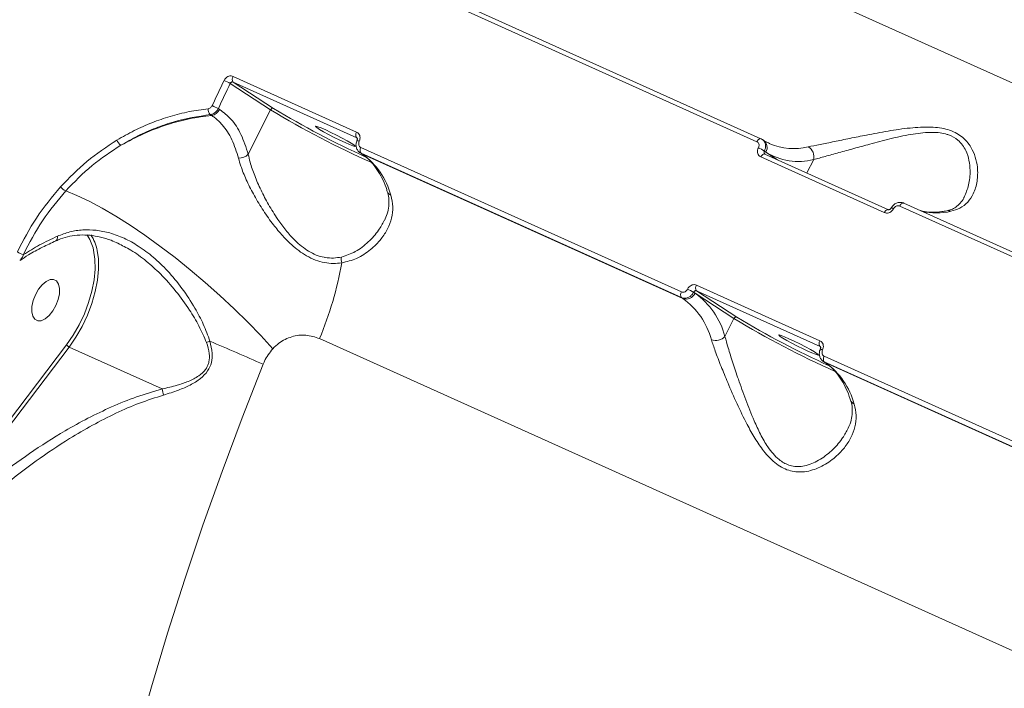
# Model space of a CAD drawing. Units: millimetres. Extents: x -1560 to 14483, y -1081 to 7547.
# Drawn here: x 4132 to 4331, y 3540 to 3675 of the extents above; entities that cross this region are included whole.
import ezdxf

# ---------------------------------------------------------------- set-up
doc = ezdxf.new("R2010")
doc.units = ezdxf.units.MM
doc.layers.add('DiKom', color=7, linetype='Continuous')
doc.styles.add('style1', font='arial.ttf', dxfattribs={"width": 0.8})
doc.dimstyles.new('1-50', dxfattribs={"dimtxt": 600, "dimasz": 200, "dimexe": 100, "dimexo": 0, "dimgap": 300, "dimtad": 1, "dimtxsty": 'style1', "dimcen": 200, "dimclrd": 7, "dimclre": 7, "dimclrt": 7, "dimadec": 1, "dimazin": 2, "dimtfac": 1, "dimtmove": 0, "dimatfit": 2, "dimfxl": 0, "dimlwd": 25, "dimlwe": 18, "dimarcsym": 0})

# ---------------------------------------------------------------- blocks, each defined once
blk = doc.blocks.new('*D257')
at = {"layer": 'DiKom', "color": 7, "lineweight": 18, "transparency": 16777216}
for p, q in [((7719.26, 5189.89), (1325.19, 5189.89)), ((9800.18, 1731.62), (1325.19, 1731.62))]:
    blk.add_line(p, q, dxfattribs=at)
at = {"layer": 'DiKom', "color": 7, "lineweight": 25, "transparency": 16777216}
blk.add_line((1425.19, 4989.89), (1425.19, 1931.62), dxfattribs=at)
at = {"layer": 'DiKom', "color": 7, "transparency": 16777216}
for points in [[(1391.86, 4989.89), (1458.52, 4989.89), (1425.19, 5189.89)], [(1391.86, 1931.62), (1458.52, 1931.62), (1425.19, 1731.62)]]:
    blk.add_solid(points, dxfattribs=at)
at = {"layer": 'DiKom', "color": 7, "transparency": 16777216, "insert": (818.64, 2975.7), "char_height": 600, "attachment_point": 5, "rotation": 90, "style": 'style1'}
blk.add_mtext('3450', dxfattribs=at)
blk = doc.blocks.new('*D258')
at = {"layer": 'DiKom', "color": 7, "lineweight": 18, "transparency": 16777216}
for p, q in [((6829.18, 6689.89), (-659.95, 6689.89)), ((3010.33, 98.99), (-659.95, 98.99))]:
    blk.add_line(p, q, dxfattribs=at)
at = {"layer": 'DiKom', "color": 7, "lineweight": 25, "transparency": 16777216}
blk.add_line((-559.95, 6489.89), (-559.95, 298.99), dxfattribs=at)
at = {"layer": 'DiKom', "color": 7, "transparency": 16777216}
for points in [[(-593.28, 6489.89), (-526.62, 6489.89), (-559.95, 6689.89)], [(-593.28, 298.99), (-526.62, 298.99), (-559.95, 98.99)]]:
    blk.add_solid(points, dxfattribs=at)
at = {"layer": 'DiKom', "color": 7, "transparency": 16777216, "insert": (-1166.29, 2889.45), "char_height": 600, "attachment_point": 5, "rotation": 90, "style": 'style1'}
blk.add_mtext('6600', dxfattribs=at)

msp = doc.modelspace()

# ---------------------------------------------------------------- linework, layer by layer
at = {"layer": 'DiKom', "color": 7, "linetype": 'Continuous', "lineweight": 15}
for p, q in [((4239.204, 3704.137), (4512.401, 3581.01)), ((4280.644, 3650.332), (4215.857, 3679.531)), ((4281.472, 3650.923), (4216.686, 3680.122)), ((4174.758, 3663.541), (4199.736, 3652.283)), ((4182.332, 3656.783), (4174.172, 3662.11)), ((4199.74, 3651.138), (4174.762, 3662.395)), ((4174.762, 3662.395), (4182.946, 3657.053)), ((4171.771, 3657.033), (4172.032, 3656.862)), ((4177.812, 3647.775), (4182.332, 3656.783)), ((4170.378, 3655.657), (4170.137, 3655.814)), ((4199.789, 3651.108), (4199.74, 3651.138)), ((4281.509, 3650.903), (4281.472, 3650.923)), ((4281.509, 3650.903), (4281.701, 3650.785)), ((4281.995, 3650.607), (4281.707, 3650.795)), ((4200.607, 3649.143), (4265.394, 3619.944)), ((4283.134, 3649.971), (4283.26, 3649.914)), ((4200.416, 3648.111), (4200.704, 3647.923)), ((4200.614, 3648.002), (4200.422, 3648.121)), ((4265.401, 3618.804), (4200.614, 3648.002)), ((4200.614, 3648.002), (4200.902, 3647.814)), ((4200.704, 3647.923), (4200.902, 3647.814)), ((4200.902, 3647.814), (4265.689, 3618.616)), ((4306.411, 3635.988), (4281.433, 3647.245)), ((4282.158, 3648.427), (4282.463, 3648.228)), ((4282.267, 3647.845), (4282.255, 3647.855)), ((4307.242, 3636.584), (4282.264, 3647.841)), ((4282.463, 3648.228), (4284.821, 3646.689)), ((4292.13, 3646.712), (4290.773, 3644.007)), ((4374.311, 3608.117), (4309.524, 3637.316)), ((4375.14, 3608.708), (4310.353, 3637.907)), ((4138.95, 3630.324), (4138.928, 3630.313)), ((4268.425, 3621.326), (4293.403, 3610.068)), ((4268.145, 3619.695), (4267.84, 3619.895)), ((4275.999, 3614.568), (4268.145, 3619.695)), ((4293.408, 3608.923), (4268.43, 3620.18)), ((4268.43, 3620.18), (4276.613, 3614.837)), ((4265.689, 3618.616), (4265.401, 3618.804)), ((4274.187, 3610.956), (4275.999, 3614.568)), ((4107.796, 3565.364), (4141.089, 3609.268)), ((4465.416, 3487.382), (4192.22, 3610.51)), ((4293.456, 3608.893), (4293.408, 3608.923)), ((4141.612, 3608.81), (4107.214, 3563.45)), ((4160.433, 3600.328), (4141.612, 3608.81)), ((4294.275, 3606.928), (4359.061, 3577.729)), ((4294.083, 3605.896), (4294.371, 3605.708)), ((4294.281, 3605.787), (4294.089, 3605.906)), ((4359.068, 3576.589), (4294.281, 3605.787)), ((4294.281, 3605.787), (4294.569, 3605.599)), ((4294.371, 3605.708), (4294.569, 3605.599)), ((4294.569, 3605.599), (4359.356, 3576.401))]:
    msp.add_line(p, q, dxfattribs=at)
at = {"layer": 'DiKom', "color": 7, "linetype": 'Continuous', "lineweight": 15, "flags": 128}
for points in [[(4170.531, 3657.623), (4170.83, 3658.26), (4171.13, 3658.897), (4171.43, 3659.534), (4171.731, 3660.17), (4172.032, 3660.806), (4172.333, 3661.442), (4172.636, 3662.077), (4172.939, 3662.712)], [(4174.172, 3662.11), (4173.87, 3661.476), (4173.569, 3660.842), (4173.268, 3660.208), (4172.967, 3659.574), (4172.667, 3658.939), (4172.368, 3658.304), (4172.069, 3657.669), (4171.771, 3657.033)], [(4197.399, 3650.142), (4198.309, 3649.748), (4198.986, 3649.489), (4199.376, 3649.388), (4199.446, 3649.451), (4199.191, 3649.674), (4198.632, 3650.039), (4197.814, 3650.517), (4196.803, 3651.067), (4195.682, 3651.647), (4194.54, 3652.208), (4193.471, 3652.706), (4192.561, 3653.1), (4191.884, 3653.359), (4191.494, 3653.46), (4191.424, 3653.397), (4191.679, 3653.173), (4192.238, 3652.808), (4193.056, 3652.331), (4194.067, 3651.781), (4195.188, 3651.201), (4196.33, 3650.64), (4197.399, 3650.142)], [(4281.472, 3650.923), (4281.418, 3650.941), (4281.314, 3650.945), (4281.2, 3650.915), (4281.082, 3650.852), (4280.963, 3650.758), (4280.847, 3650.637), (4280.74, 3650.494), (4280.644, 3650.332)], [(4282.264, 3647.841), (4282.209, 3647.859), (4282.105, 3647.863), (4281.991, 3647.833), (4281.872, 3647.769), (4281.752, 3647.674), (4281.636, 3647.553), (4281.528, 3647.408), (4281.433, 3647.245)], [(4182.781, 3608.454), (4180.345, 3611.127), (4177.736, 3613.83), (4174.98, 3616.538), (4172.103, 3619.224), (4169.134, 3621.861), (4166.103, 3624.423), (4163.04, 3626.885), (4159.974, 3629.223), (4156.935, 3631.413), (4153.955, 3633.434), (4151.062, 3635.266), (4148.285, 3636.891), (4145.651, 3638.293), (4143.186, 3639.458), (4140.916, 3640.374)], [(4310.353, 3637.907), (4310.299, 3637.925), (4310.194, 3637.929), (4310.081, 3637.899), (4309.963, 3637.836), (4309.844, 3637.742), (4309.728, 3637.621), (4309.62, 3637.477), (4309.524, 3637.316)], [(4307.242, 3636.584), (4307.187, 3636.602), (4307.083, 3636.606), (4306.969, 3636.575), (4306.85, 3636.512), (4306.73, 3636.417), (4306.614, 3636.295), (4306.507, 3636.15), (4306.411, 3635.988)], [(4139.244, 3631.216), (4139.242, 3630.915), (4139.196, 3630.663), (4139.108, 3630.469), (4138.981, 3630.342), (4138.95, 3630.324)], [(4141.089, 3609.268), (4142.429, 3611.206), (4143.636, 3613.312), (4144.684, 3615.535), (4145.548, 3617.823), (4146.206, 3620.122), (4146.644, 3622.377), (4146.851, 3624.537), (4146.822, 3626.548), (4146.559, 3628.365), (4146.438, 3628.851)], [(4147.289, 3628.329), (4147.524, 3626.63), (4147.553, 3624.556), (4147.34, 3622.329), (4146.888, 3620.003), (4146.209, 3617.632), (4145.319, 3615.273), (4144.238, 3612.98), (4142.993, 3610.809), (4141.612, 3608.81)], [(4136.172, 3621.406), (4135.433, 3620.482), (4134.809, 3619.379), (4134.352, 3618.189), (4134.099, 3617.007), (4134.07, 3615.928), (4134.267, 3615.041), (4134.675, 3614.417), (4135.261, 3614.107), (4135.977, 3614.136), (4136.765, 3614.501), (4137.561, 3615.173), (4138.301, 3616.097), (4138.924, 3617.2), (4139.381, 3618.39), (4139.635, 3619.572), (4139.664, 3620.651), (4139.466, 3621.538), (4139.058, 3622.162), (4138.472, 3622.472), (4137.756, 3622.443), (4136.968, 3622.078), (4136.172, 3621.406)], [(4291.066, 3607.927), (4291.976, 3607.532), (4292.654, 3607.274), (4293.043, 3607.173), (4293.113, 3607.236), (4292.859, 3607.459), (4292.3, 3607.824), (4291.481, 3608.301), (4290.471, 3608.852), (4289.349, 3609.432), (4288.207, 3609.993), (4287.138, 3610.491), (4286.228, 3610.885), (4285.551, 3611.143), (4285.161, 3611.245), (4285.091, 3611.182), (4285.346, 3610.958), (4285.905, 3610.593), (4286.723, 3610.116), (4287.734, 3609.565), (4288.856, 3608.986), (4289.997, 3608.424), (4291.066, 3607.927)], [(4180.811, 3605.309), (4176.58, 3594.497), (4172.531, 3583.645), (4168.669, 3572.766), (4164.997, 3561.867), (4161.518, 3550.961), (4158.237, 3540.057), (4155.155, 3529.165)]]:
    msp.add_lwpolyline(points, dxfattribs=at)
at = {"layer": 'DiKom', "color": 7, "linetype": 'Continuous', "lineweight": 15}
for centre, radius, start, end in [((4164.472, 3643.81), 20.712, 62.07177, 65.8705), ((4175.558, 3662.971), 0.982, 144.51912, 215.91016), ((4171.191, 3656.847), 1.475, 173.84908, 224.43508), ((4170.092, 3657.787), 2.149, 277.64196, 334.51449), ((4158.173, 3630.078), 30.19, 63.23006, 65.83588), ((4182.783, 3656.59), 0.491, 70.62608, 156.84495), ((4274.311, 3808.104), 177.083, 238.70713, 246.18698), ((4275.026, 3809.404), 178.016, 238.85158, 245.64341), ((4200.536, 3651.714), 0.982, 144.51387, 215.90347), ((4153.383, 3651.44), 2.25, 200.3927, 234.30311), ((4199.209, 3648.436), 2.226, 61.89871, 74.37924), ((4201.406, 3648.577), 0.978, 144.6894, 215.99351), ((4277.938, 3642.287), 7.45, 55.50274, 66.08659), ((4280.908, 3649.158), 1.812, 329.14054, 53.11403), ((4288.111, 3661.398), 12.467, 247.09648, 283.41478), ((4289.919, 3647.266), 2.279, 345.92891, 61.5898), ((4175.954, 3649.602), 2.606, 267.8119, 315.48864), ((4192.132, 3635.6), 15.037, 14.998, 54.32024), ((4289.083, 3658.861), 12.525, 238.09317, 284.07845), ((4142.56, 3643.477), 3.512, 220.30602, 242.06659), ((4207.131, 3640.667), 1.268, 199.14655, 248.00698), ((4307.798, 3636.079), 0.854, 55.80981, 89.045), ((4316.946, 3648.979), 13.059, 257.10515, 283.00513), ((4319.307, 3635.019), 1.364, 64.93902, 101.24361), ((4139.44, 3627.124), 7.208, 13.86455, 37.30222), ((4139.054, 3626.817), 8.373, 10.40314, 34.05346), ((4135.054, 3635.132), 8.104, 241.15116, 250.58082), ((4199.616, 3626.539), 2.998, 171.02514, 193.84791), ((4126.682, 3638.023), 71.079, 337.22691, 350.11552), ((4269.225, 3620.756), 0.982, 144.52057, 215.9087), ((4266.192, 3619.378), 0.978, 144.6911, 215.99178), ((4266.34, 3620.468), 1.963, 250.62752, 336.83591), ((4258.144, 3601.604), 20.702, 62.0729, 65.87374), ((4258.936, 3606.87), 15.789, 14.99809, 54.32076), ((4256.918, 3606.401), 15.037, 14.99712, 54.32001), ((4276.45, 3614.375), 0.491, 70.6275, 156.83886), ((4367.982, 3765.896), 177.091, 238.70723, 246.18676), ((4368.698, 3767.199), 178.027, 238.85178, 245.6432), ((4272.335, 3612.607), 2.481, 248.918, 318.27307), ((4142.078, 3609.869), 1.157, 211.29859, 246.22779), ((4175.316, 3594.496), 16.342, 108.73473, 111.32585), ((3996.262, 3194.769), 450.113, 65.79471, 67.28561), ((4294.203, 3609.499), 0.982, 144.51961, 215.90967), ((4292.874, 3606.214), 2.233, 61.91783, 74.36011), ((4295.073, 3606.362), 0.978, 144.6911, 215.99178), ((4285.799, 3593.385), 15.037, 14.998, 54.32024), ((4171.761, 3602.029), 11.454, 188.53908, 194.86829), ((4300.799, 3598.452), 1.269, 199.16771, 247.99526)]:
    msp.add_arc(centre, radius, start, end, dxfattribs=at)
for points, knots in [([(4172.939, 3662.712), (4172.992, 3662.81), (4173.127, 3663.056), (4173.45, 3663.374), (4173.879, 3663.598), (4174.342, 3663.674), (4174.619, 3663.585), (4174.758, 3663.541)], [0, 0, 0, 0, 0.1418434, 0.3567226, 0.5713584, 0.7857432, 1, 1, 1, 1]), ([(4174.762, 3662.395), (4174.716, 3662.41), (4174.624, 3662.439), (4174.473, 3662.412), (4174.334, 3662.335), (4174.231, 3662.227), (4174.189, 3662.143), (4174.172, 3662.11)], [0, 0, 0, 0, 0.2139615, 0.4281985, 0.6428234, 0.8578875, 1, 1, 1, 1]), ([(4151.274, 3650.655), (4152.428, 3651.316), (4154.736, 3652.636), (4158.341, 3654.219), (4162.052, 3655.506), (4165.858, 3656.478), (4168.435, 3656.829), (4169.724, 3657.005)], [0, 0, 0, 0, 0.1978365, 0.3955027, 0.5931674, 0.7965861, 1, 1, 1, 1]), ([(4169.724, 3657.005), (4169.824, 3657.027), (4170.025, 3657.07), (4170.295, 3657.267), (4170.454, 3657.469), (4170.518, 3657.596), (4170.531, 3657.623)], [0, 0, 0, 0, 0.3056837, 0.6116555, 0.9180292, 1, 1, 1, 1]), ([(4171.771, 3657.033), (4171.743, 3656.98), (4171.614, 3656.727), (4171.288, 3656.327), (4170.743, 3655.941), (4170.339, 3655.856), (4170.137, 3655.814)], [0, 0, 0, 0, 0.0818763, 0.388031, 0.6939574, 1, 1, 1, 1]), ([(4172.032, 3656.862), (4172.822, 3656.243), (4174.491, 3654.935), (4176.489, 3651.904), (4177.367, 3649.165), (4177.812, 3647.775)], [0, 0, 0, 0, 0.3069693, 0.648468, 1, 1, 1, 1]), ([(4170.137, 3655.814), (4167.683, 3655.426), (4163.964, 3654.837), (4159.093, 3653.133), (4155.492, 3651.568), (4153.2, 3650.258), (4152.07, 3649.612)], [0, 0, 0, 0, 0.3951694, 0.5986657, 0.8021681, 1, 1, 1, 1]), ([(4152.07, 3649.612), (4153.594, 3650.428), (4156.661, 3652.07), (4161.311, 3653.801), (4165.903, 3655.055), (4168.881, 3655.456), (4170.378, 3655.657)], [0, 0, 0, 0, 0.259849, 0.5228425, 0.7602307, 1, 1, 1, 1]), ([(4175.854, 3646.998), (4175.451, 3648.29), (4174.634, 3650.911), (4172.874, 3653.524), (4171.365, 3654.978), (4170.586, 3655.514), (4170.378, 3655.657)], [0, 0, 0, 0, 0.3414974, 0.6929988, 0.9180104, 1, 1, 1, 1]), ([(4291.004, 3649.271), (4291.779, 3649.433), (4293.331, 3649.756), (4296.242, 3650.341), (4299.418, 3650.992), (4303.064, 3651.722), (4307.138, 3652.504), (4311.532, 3653.151), (4315.662, 3653.4), (4318.764, 3652.995), (4320.756, 3652.22), (4322.073, 3651.406), (4323.138, 3650.381), (4324.132, 3648.975), (4324.878, 3647.211), (4325.338, 3644.842), (4325.277, 3642.27), (4324.558, 3639.87), (4323.338, 3638.058), (4321.832, 3636.83), (4320.498, 3636.436), (4319.884, 3636.255)], [0, 0, 0, 0, 0.0554757, 0.1110247, 0.1664977, 0.2220066, 0.290024, 0.357963, 0.4226764, 0.4774077, 0.5052471, 0.533095, 0.5627095, 0.5923757, 0.6404303, 0.6885815, 0.7603254, 0.8320618, 0.8909997, 0.9498679, 1, 1, 1, 1]), ([(4199.736, 3652.283), (4199.819, 3652.238), (4200.029, 3652.124), (4200.28, 3651.813), (4200.43, 3651.372), (4200.438, 3650.875), (4200.318, 3650.558), (4200.258, 3650.399)], [0, 0, 0, 0, 0.1405881, 0.3550959, 0.5698558, 0.7848826, 1, 1, 1, 1]), ([(4199.792, 3651.099), (4199.805, 3651.094), (4199.827, 3651.085), (4199.871, 3650.986), (4199.883, 3650.851), (4199.864, 3650.706), (4199.822, 3650.616), (4199.805, 3650.58)], [0, 0, 0, 0, 0.302226, 0.521656, 0.7022736, 0.8805131, 1, 1, 1, 1]), ([(4281.701, 3650.785), (4281.744, 3650.76), (4281.953, 3650.639), (4282.225, 3650.278), (4282.418, 3649.703), (4282.414, 3649.049), (4282.243, 3648.635), (4282.158, 3648.427)], [0, 0, 0, 0, 0.061318, 0.2959067, 0.5305783, 0.7653143, 1, 1, 1, 1]), ([(4322.554, 3639.125), (4322.891, 3639.92), (4323.583, 3641.557), (4323.819, 3644.149), (4323.601, 3646.534), (4323.054, 3648.29), (4322.241, 3649.678), (4321.173, 3650.844), (4319.923, 3651.557), (4318.522, 3651.987), (4317.298, 3652.192), (4314.946, 3652.264), (4311.63, 3651.834), (4307.516, 3650.925), (4303.672, 3649.895), (4300.216, 3648.946), (4297.189, 3648.102), (4294.397, 3647.34), (4292.885, 3646.921), (4292.13, 3646.712)], [0, 0, 0, 0, 0.0834459, 0.1717502, 0.2296948, 0.2874964, 0.3219934, 0.3564055, 0.4063787, 0.4196908, 0.4513529, 0.4830841, 0.56006, 0.6431414, 0.7263398, 0.7949314, 0.8634819, 0.931786, 1, 1, 1, 1]), ([(4139.883, 3641.205), (4141.609, 3642.989), (4145.103, 3646.599), (4149.201, 3649.293), (4151.274, 3650.655)], [0, 0, 0, 0, 0.4941705, 1, 1, 1, 1]), ([(4152.07, 3649.612), (4150.087, 3648.313), (4146.073, 3645.686), (4142.648, 3642.158), (4140.916, 3640.374)], [0, 0, 0, 0, 0.4941693, 1, 1, 1, 1]), ([(4199.822, 3650.574), (4199.794, 3650.523), (4199.639, 3650.246), (4199.563, 3649.679), (4199.681, 3648.966), (4200.039, 3648.396), (4200.429, 3648.047), (4200.701, 3647.979), (4200.763, 3647.963)], [0, 0, 0, 0, 0.0544784, 0.2965005, 0.5182125, 0.7310935, 0.9380976, 1, 1, 1, 1]), ([(4200.258, 3650.399), (4200.218, 3650.294), (4200.138, 3650.083), (4200.144, 3649.75), (4200.245, 3649.456), (4200.412, 3649.249), (4200.552, 3649.173), (4200.607, 3649.143)], [0, 0, 0, 0, 0.2151331, 0.4301605, 0.6449694, 0.8594892, 1, 1, 1, 1]), ([(4280.958, 3649.098), (4281.002, 3649.201), (4281.089, 3649.408), (4281.094, 3649.733), (4281.002, 3650.022), (4280.838, 3650.226), (4280.699, 3650.302), (4280.644, 3650.332)], [0, 0, 0, 0, 0.2151167, 0.4301439, 0.6449498, 0.8594695, 1, 1, 1, 1]), ([(4281.433, 3647.245), (4281.35, 3647.291), (4281.141, 3647.405), (4280.895, 3647.712), (4280.755, 3648.145), (4280.762, 3648.634), (4280.893, 3648.943), (4280.958, 3649.098)], [0, 0, 0, 0, 0.1405947, 0.3550687, 0.5698572, 0.7848704, 1, 1, 1, 1]), ([(4283.167, 3649.998), (4282.939, 3650.092), (4282.532, 3650.259), (4282.159, 3650.501), (4281.995, 3650.607)], [0, 0, 0, 0, 0.5626957, 1, 1, 1, 1]), ([(4196.706, 3625.821), (4196.151, 3625.763), (4195.029, 3625.645), (4193.238, 3625.824), (4191.396, 3626.335), (4189.107, 3627.434), (4186.764, 3629.226), (4184.504, 3631.551), (4182.509, 3634.001), (4180.58, 3636.782), (4178.815, 3639.758), (4177.361, 3642.68), (4176.388, 3645.097), (4176.001, 3646.476), (4175.854, 3646.998)], [0, 0, 0, 0, 0.0603706, 0.1220457, 0.1825877, 0.2452036, 0.3548645, 0.4358142, 0.5191044, 0.621341, 0.7266005, 0.8297212, 0.9355789, 1, 1, 1, 1]), ([(4177.812, 3647.775), (4177.933, 3647.25), (4178.248, 3645.883), (4179.079, 3643.463), (4180.333, 3640.574), (4181.898, 3637.587), (4183.594, 3634.847), (4185.396, 3632.393), (4187.42, 3630.103), (4189.524, 3628.374), (4191.555, 3627.355), (4192.695, 3627.026), (4193.865, 3626.824), (4195.07, 3626.747), (4196.122, 3626.919), (4196.655, 3627.006)], [0, 0, 0, 0, 0.0653907, 0.1703679, 0.2779439, 0.3818118, 0.4884125, 0.5695645, 0.6527961, 0.7604191, 0.8151635, 0.8718853, 0.8800455, 0.9392011, 1, 1, 1, 1]), ([(4200.704, 3647.923), (4200.931, 3647.766), (4201.629, 3647.284), (4202.701, 3646.274), (4203.861, 3644.792), (4204.858, 3643.052), (4205.523, 3641.496), (4205.846, 3640.517), (4205.933, 3640.254)], [0, 0, 0, 0, 0.1026321, 0.3148413, 0.5229077, 0.7263062, 0.9265818, 1, 1, 1, 1]), ([(4282.158, 3648.427), (4282.134, 3648.377), (4282.087, 3648.277), (4282.08, 3648.117), (4282.124, 3647.976), (4282.19, 3647.887), (4282.242, 3647.857), (4282.253, 3647.851)], [0, 0, 0, 0, 0.2353303, 0.4702735, 0.7047565, 0.938757, 1, 1, 1, 1]), ([(4131.143, 3628.034), (4132.355, 3630.376), (4134.807, 3635.119), (4138.177, 3639.16), (4139.883, 3641.205)], [0, 0, 0, 0, 0.4938752, 1, 1, 1, 1]), ([(4140.916, 3640.374), (4139.285, 3638.424), (4135.982, 3634.476), (4133.577, 3629.837), (4132.359, 3627.489)], [0, 0, 0, 0, 0.4938192, 1, 1, 1, 1]), ([(4206.657, 3639.491), (4206.834, 3638.72), (4207.195, 3637.152), (4206.892, 3634.869), (4206.064, 3632.676), (4204.65, 3630.498), (4202.579, 3628.425), (4199.91, 3626.604), (4197.744, 3626.075), (4196.706, 3625.821)], [0, 0, 0, 0, 0.1295412, 0.2635081, 0.3938369, 0.526898, 0.686045, 0.8495364, 1, 1, 1, 1]), ([(4205.911, 3640.256), (4205.946, 3640.163), (4206.154, 3639.628), (4206.278, 3638.631), (4206.272, 3637.228), (4205.978, 3635.797), (4205.544, 3634.847), (4205.333, 3634.385)], [0, 0, 0, 0, 0.0453102, 0.2623586, 0.503464, 0.7586374, 1, 1, 1, 1]), ([(4322.556, 3639.124), (4322.531, 3639.062), (4322.335, 3638.57), (4321.785, 3637.879), (4320.941, 3637.109), (4320.037, 3636.615), (4319.33, 3636.441), (4319.022, 3636.365)], [0, 0, 0, 0, 0.0399062, 0.3129009, 0.5897099, 0.821526, 1, 1, 1, 1]), ([(4308.278, 3636.785), (4308.221, 3636.69), (4308.077, 3636.45), (4307.74, 3636.141), (4307.299, 3635.924), (4306.828, 3635.854), (4306.55, 3635.943), (4306.411, 3635.988)], [0, 0, 0, 0, 0.1418697, 0.3567394, 0.5713394, 0.7857235, 1, 1, 1, 1]), ([(4307.809, 3636.934), (4307.795, 3636.908), (4307.757, 3636.832), (4307.658, 3636.723), (4307.531, 3636.63), (4307.407, 3636.579), (4307.3, 3636.566), (4307.252, 3636.578), (4307.239, 3636.586), (4307.235, 3636.589)], [0, 0, 0, 0, 0.0809894, 0.2270602, 0.3736929, 0.5248049, 0.6833444, 0.9026121, 1, 1, 1, 1]), ([(4310.343, 3637.888), (4310.289, 3637.919), (4310.045, 3638.057), (4309.519, 3638.092), (4308.852, 3637.945), (4308.226, 3637.556), (4307.954, 3637.144), (4307.816, 3636.934)], [0, 0, 0, 0, 0.0638993, 0.2869479, 0.5143059, 0.7526474, 1, 1, 1, 1]), ([(4309.524, 3637.316), (4309.431, 3637.346), (4309.246, 3637.405), (4308.932, 3637.359), (4308.637, 3637.215), (4308.412, 3637.009), (4308.316, 3636.849), (4308.278, 3636.785)], [0, 0, 0, 0, 0.2142385, 0.4285654, 0.6431664, 0.8580911, 1, 1, 1, 1]), ([(4319.034, 3636.356), (4318.705, 3636.292), (4317.739, 3636.106), (4316.216, 3636.016), (4314.775, 3636.094), (4313.99, 3636.313), (4313.727, 3636.386)], [0, 0, 0, 0, 0.1695737, 0.4990218, 0.8321441, 1, 1, 1, 1]), ([(4196.655, 3627.006), (4197.622, 3627.33), (4199.654, 3628.009), (4202.151, 3630.009), (4204.107, 3632.175), (4204.957, 3633.717), (4205.322, 3634.377)], [0, 0, 0, 0, 0.2480452, 0.5212327, 0.7947966, 1, 1, 1, 1]), ([(4132.359, 3627.489), (4133.428, 3628.157), (4135.576, 3629.501), (4138.017, 3630.643), (4139.244, 3631.216)], [0, 0, 0, 0, 0.4974062, 1, 1, 1, 1]), ([(4138.94, 3630.279), (4139.237, 3630.417), (4140.145, 3630.839), (4141.757, 3631.242), (4143.754, 3631.501), (4145.833, 3631.444), (4147.959, 3631.083), (4149.84, 3630.533), (4150.982, 3629.997), (4151.425, 3629.789)], [0, 0, 0, 0, 0.0745831, 0.2277459, 0.3862324, 0.5495093, 0.7174952, 0.8902586, 1, 1, 1, 1]), ([(4139.244, 3631.216), (4140.069, 3631.534), (4141.742, 3632.177), (4144.389, 3632.549), (4147.103, 3632.484), (4149.916, 3631.926), (4152.78, 3630.86), (4155.746, 3629.215), (4158.688, 3627.007), (4161.66, 3624.132), (4164.506, 3620.675), (4166.895, 3617.008), (4168.818, 3613.432), (4169.649, 3611.131), (4170.067, 3609.972)], [0, 0, 0, 0, 0.066727, 0.1352516, 0.2049108, 0.2761767, 0.3547329, 0.4350095, 0.5258174, 0.6185698, 0.7247459, 0.8332665, 0.9160277, 1, 1, 1, 1]), ([(4131.676, 3626.317), (4132.238, 3626.69), (4133.65, 3627.627), (4136.082, 3628.964), (4138.029, 3629.858), (4138.964, 3630.287)], [0, 0, 0, 0, 0.2557131, 0.6426106, 1, 1, 1, 1]), ([(4151.439, 3629.806), (4151.381, 3629.841), (4151.317, 3629.881), (4151.249, 3629.905), (4151.243, 3629.907)], [0, 0, 0, 0, 0.9114254, 1, 1, 1, 1]), ([(4169.373, 3609.719), (4168.891, 3610.845), (4167.918, 3613.116), (4165.811, 3616.568), (4163.243, 3620.134), (4160.297, 3623.452), (4157.218, 3626.241), (4154.324, 3628.356), (4152.32, 3629.363), (4151.439, 3629.806)], [0, 0, 0, 0, 0.1321024, 0.2663648, 0.4328042, 0.6023883, 0.7434609, 0.8871362, 1, 1, 1, 1]), ([(4132.359, 3627.489), (4132.28, 3627.255), (4132.122, 3626.791), (4131.797, 3626.506), (4131.636, 3626.365)], [0, 0, 0, 0, 0.5047255, 1, 1, 1, 1]), ([(4266.606, 3620.497), (4266.659, 3620.595), (4266.794, 3620.841), (4267.117, 3621.159), (4267.546, 3621.383), (4268.009, 3621.459), (4268.287, 3621.37), (4268.425, 3621.326)], [0, 0, 0, 0, 0.1418577, 0.3567347, 0.5713409, 0.7857461, 1, 1, 1, 1]), ([(4265.394, 3619.944), (4265.486, 3619.914), (4265.671, 3619.855), (4265.979, 3619.906), (4266.265, 3620.056), (4266.48, 3620.268), (4266.57, 3620.432), (4266.606, 3620.497)], [0, 0, 0, 0, 0.2141973, 0.4285995, 0.6431453, 0.8580879, 1, 1, 1, 1]), ([(4267.84, 3619.895), (4267.767, 3619.765), (4267.584, 3619.44), (4267.15, 3619.02), (4266.575, 3618.724), (4265.956, 3618.626), (4265.586, 3618.744), (4265.401, 3618.804)], [0, 0, 0, 0, 0.1417179, 0.3563875, 0.5709576, 0.7854706, 1, 1, 1, 1]), ([(4268.43, 3620.18), (4268.384, 3620.195), (4268.291, 3620.224), (4268.14, 3620.197), (4268.001, 3620.12), (4267.898, 3620.012), (4267.856, 3619.928), (4267.84, 3619.895)], [0, 0, 0, 0, 0.2139685, 0.4282053, 0.6428299, 0.8579209, 1, 1, 1, 1]), ([(4192.22, 3610.51), (4191.313, 3610.811), (4189.517, 3611.408), (4186.63, 3611.033), (4184.325, 3609.943), (4183.187, 3608.846), (4182.781, 3608.454)], [0, 0, 0, 0, 0.2885633, 0.5716333, 0.8470377, 1, 1, 1, 1]), ([(4274.187, 3610.956), (4274.393, 3610.208), (4274.841, 3608.587), (4275.774, 3605.641), (4276.952, 3602.112), (4278.366, 3598.13), (4279.847, 3594.361), (4281.344, 3591.137), (4282.619, 3588.9), (4283.901, 3587.199), (4285.264, 3585.839), (4286.583, 3585.081), (4287.892, 3584.709), (4288.968, 3584.595), (4290.882, 3584.811), (4293.275, 3585.832), (4295.81, 3587.777), (4297.758, 3589.938), (4298.61, 3591.477), (4298.968, 3592.125)], [0, 0, 0, 0, 0.0614973, 0.1332835, 0.2070233, 0.2942447, 0.3837625, 0.4410903, 0.499585, 0.533609, 0.568548, 0.6185581, 0.6318817, 0.6630855, 0.695328, 0.7723589, 0.8544273, 0.9387518, 1, 1, 1, 1]), ([(4160.433, 3600.328), (4161.44, 3600.56), (4163.235, 3600.973), (4165.723, 3601.808), (4167.714, 3602.813), (4169.145, 3604.056), (4169.708, 3605.143), (4169.994, 3606.219), (4170.024, 3607.713), (4169.613, 3608.98), (4169.373, 3609.719)], [0, 0, 0, 0, 0.2010489, 0.3583955, 0.5149434, 0.638502, 0.7217801, 0.7449596, 0.8512694, 1, 1, 1, 1]), ([(4170.067, 3609.972), (4170.265, 3609.162), (4170.608, 3607.752), (4170.463, 3605.643), (4169.65, 3603.827), (4168.104, 3602.289), (4166.063, 3601.06), (4163.548, 3599.966), (4161.707, 3599.401), (4160.69, 3599.089)], [0, 0, 0, 0, 0.1491226, 0.2596392, 0.3716716, 0.4987924, 0.6508282, 0.8069647, 1, 1, 1, 1]), ([(4300.324, 3597.276), (4300.501, 3596.505), (4300.862, 3594.937), (4300.559, 3592.654), (4299.732, 3590.46), (4298.316, 3588.286), (4296.251, 3586.194), (4293.541, 3584.435), (4290.529, 3583.442), (4287.915, 3583.539), (4285.98, 3584.263), (4284.565, 3585.147), (4283.224, 3586.347), (4281.748, 3588.064), (4280.21, 3590.35), (4278.418, 3593.569), (4276.58, 3597.395), (4274.845, 3601.376), (4273.38, 3604.961), (4272.238, 3607.916), (4271.692, 3609.548), (4271.443, 3610.292)], [0, 0, 0, 0, 0.0545835, 0.1110318, 0.1659472, 0.2220139, 0.2890723, 0.3579611, 0.4226736, 0.4774043, 0.5047508, 0.5331007, 0.5623543, 0.5923828, 0.6398895, 0.6885854, 0.7592841, 0.8320601, 0.8901596, 0.9498687, 1, 1, 1, 1]), ([(4293.403, 3610.068), (4293.486, 3610.023), (4293.696, 3609.908), (4293.947, 3609.598), (4294.098, 3609.157), (4294.105, 3608.66), (4293.985, 3608.343), (4293.925, 3608.184)], [0, 0, 0, 0, 0.1406153, 0.3551254, 0.5698681, 0.7848888, 1, 1, 1, 1]), ([(4293.459, 3608.884), (4293.472, 3608.878), (4293.494, 3608.87), (4293.538, 3608.771), (4293.55, 3608.636), (4293.531, 3608.491), (4293.489, 3608.401), (4293.472, 3608.365)], [0, 0, 0, 0, 0.3022401, 0.5216618, 0.7023151, 0.8805809, 1, 1, 1, 1]), ([(4182.781, 3608.454), (4182.153, 3607.652), (4181.459, 3606.765), (4180.94, 3605.623), (4180.855, 3605.416), (4180.811, 3605.309)], [0, 0, 0, 0, 0.8217701, 0.9078747, 1, 1, 1, 1]), ([(4293.489, 3608.359), (4293.461, 3608.308), (4293.306, 3608.031), (4293.23, 3607.463), (4293.348, 3606.751), (4293.707, 3606.181), (4294.097, 3605.832), (4294.368, 3605.764), (4294.43, 3605.748)], [0, 0, 0, 0, 0.0544858, 0.296502, 0.5182173, 0.7311029, 0.9380985, 1, 1, 1, 1]), ([(4293.925, 3608.184), (4293.885, 3608.079), (4293.806, 3607.867), (4293.811, 3607.535), (4293.912, 3607.241), (4294.08, 3607.034), (4294.219, 3606.958), (4294.275, 3606.928)], [0, 0, 0, 0, 0.2151512, 0.4301604, 0.6449694, 0.8594891, 1, 1, 1, 1]), ([(4294.371, 3605.708), (4294.598, 3605.551), (4295.296, 3605.069), (4296.368, 3604.059), (4297.528, 3602.577), (4298.526, 3600.837), (4299.191, 3599.281), (4299.513, 3598.302), (4299.6, 3598.039)], [0, 0, 0, 0, 0.1026348, 0.3148407, 0.5229088, 0.7263077, 0.9265819, 1, 1, 1, 1]), ([(4107.309, 3563.407), (4109.723, 3566.146), (4113.888, 3570.87), (4120.533, 3577.107), (4126.829, 3582.398), (4133.559, 3587.366), (4139.818, 3591.357), (4145.396, 3594.443), (4150.224, 3596.762), (4155.23, 3598.822), (4158.699, 3599.826), (4160.433, 3600.328)], [0, 0, 0, 0, 0.1721623, 0.2969453, 0.4217211, 0.5495772, 0.677393, 0.7569493, 0.8364856, 0.9182743, 1, 1, 1, 1]), ([(4160.69, 3599.089), (4159.059, 3598.572), (4155.796, 3597.538), (4151.004, 3595.434), (4146.294, 3593.032), (4140.871, 3589.855), (4134.883, 3585.838), (4128.412, 3580.849), (4122.244, 3575.479), (4117.381, 3570.696), (4112.796, 3565.794), (4110.271, 3562.74), (4108.605, 3560.724)], [0, 0, 0, 0, 0.0776034, 0.1552636, 0.2354692, 0.3156964, 0.4385184, 0.5613748, 0.6872845, 0.8131998, 0.8767622, 1, 1, 1, 1]), ([(4299.569, 3598.041), (4299.631, 3597.87), (4299.853, 3597.251), (4299.965, 3596.164), (4299.902, 3594.75), (4299.58, 3593.386), (4299.151, 3592.512), (4298.964, 3592.129)], [0, 0, 0, 0, 0.0837205, 0.3025086, 0.5447966, 0.8003183, 1, 1, 1, 1])]:
    msp.add_open_spline(points, degree=3, knots=knots, dxfattribs=at)

# ---------------------------------------------------------------- dimensions: what is measured, and where the dimension line sits
at = {"layer": 'DiKom'}
for base, p1, p2, text, picture, middle in [((-559.95, 98.986), (6829.175, 6689.886), (3010.326, 98.986), '6600', '*D258', (-559.95, 2889.453)), ((1425.191, 1731.62), (7719.265, 5189.886), (9800.175, 1731.62), '3450', '*D257', (1425.191, 2975.704))]:
    dim = msp.add_linear_dim(base=base, p1=p1, p2=p2, angle=90, text=text, dimstyle='1-50', dxfattribs=at)
    dim.commit()
    dim.dimension.update_dxf_attribs({"geometry": picture, "text_midpoint": middle, "dimtype": 160})

doc.saveas('drawing.dxf')
